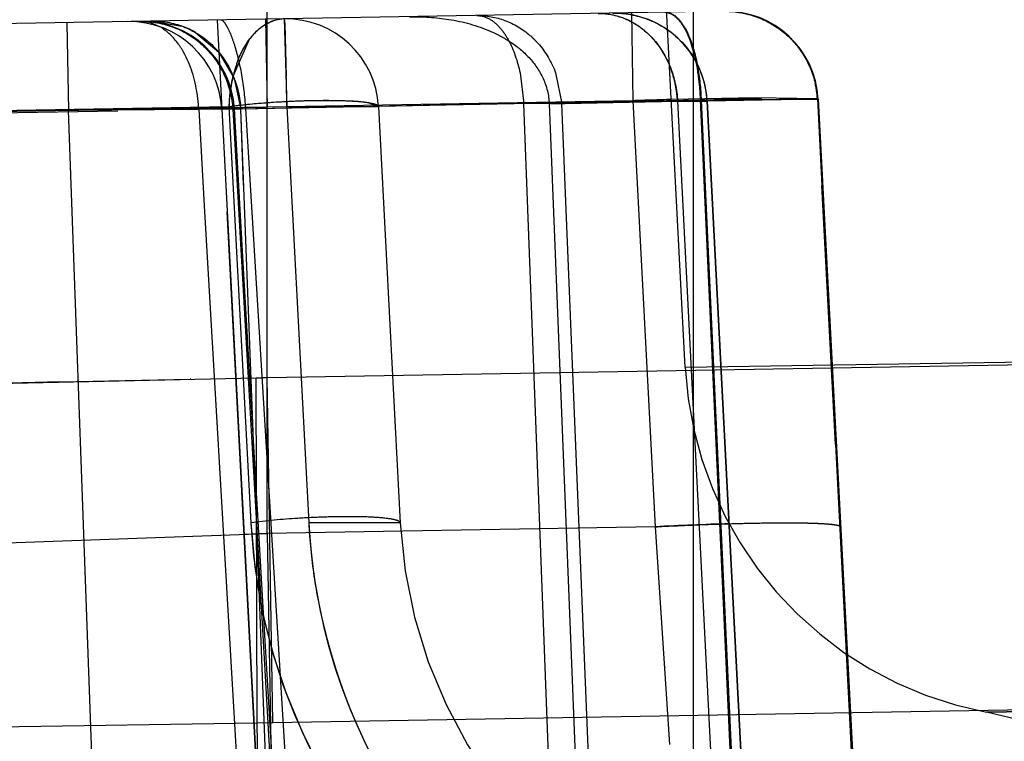
# Model space of a CAD drawing. Units: inches. Extents: x 0 to 17, y 0 to 11.
# Drawn here: x 11.7 to 11.8, y 8.8 to 8.9 of the extents above; entities that cross this region are included whole.
import ezdxf
from ezdxf.enums import TextEntityAlignment as Align

# ---------------------------------------------------------------- set-up
doc = ezdxf.new("R2010")
doc.units = ezdxf.units.IN
doc.header["$LTSCALE"] = 0.935
doc.header["$MEASUREMENT"] = 0
doc.linetypes.add('HIDDEN', pattern=[0.2, 0.1, -0.1])
doc.layers.get('0').update_dxf_attribs({"linetype": 'CONTINUOUS'})
doc.layers.add('02___PRT_ALL_AXES', color=7, linetype='CONTINUOUS')
doc.layers.add('DEFAULT_2', color=8, linetype='HIDDEN')
doc.styles.get("Standard").update_dxf_attribs({"font": 'bluprnt.ttf'})
doc.dimstyles.new('DIMSTYLE_1', dxfattribs={"dimtxt": 0.125, "dimasz": 0.1875, "dimexe": 0.125, "dimexo": 0.0625, "dimgap": 0.0625, "dimtad": 0, "dimtih": 1, "dimtoh": 1, "dimlfac": 6.666666666699999, "dimzin": 4, "dimdsep": 46, "dimtxsty": 'Standard', "dimblk": 'CLOSED', "dimblk1": 'CLOSED', "dimblk2": 'CLOSED', "dimcen": 0.09, "dimadec": 3, "dimazin": 1, "dimtfac": 1, "dimtdec": 3, "dimtofl": 0, "dimtmove": 0, "dimatfit": 3, "dimldrblk": 'CLOSED', "dimfxl": 0, "dimtolj": 1, "dimtzin": 4, "dimarcsym": 0})

# ---------------------------------------------------------------- blocks, each defined once
blk = doc.blocks.new('_CLOSED')
at = {"color": 0, "linetype": 'ByBlock'}
for p, q in [((0, 0), (-1, 0.1666666667)), ((-1, 0.1666666667), (-1, -0.1666666667)), ((-1, -0.1666666667), (0, 0)), ((-1, 0), (0, 0))]:
    blk.add_line(p, q, dxfattribs=at)
blk = doc.blocks.new('*D14')
at = {"color": 7, "linetype": 'Continuous'}
for p, q in [((14.3065936539, 9.4243253647), (15.1582250368, 9.4243253647)), ((15.0332250368, 9.4243253647), (15.0332250368, 8.5210018103)), ((15.0332250368, 7.1463886784), (15.0332250368, 8.0835016479)), ((11.5943416961, 7.1463886784), (15.1582250368, 7.1463886784))]:
    blk.add_line(p, q, dxfattribs=at)
at = {"color": 7, "linetype": 'Continuous', "xscale": 0.1875, "yscale": 0.1875, "zscale": 0.1875}
for p, rotation in [((15.0332250368, 9.4243253647), 90), ((15.0332250368, 7.1463886784), 270)]:
    blk.add_blockref('_CLOSED', p, dxfattribs=dict(at, rotation=rotation))
at = {"color": 7, "linetype": 'Continuous'}
for s, p, p2 in [('15.19', (14.6832250368, 8.3335018103), (15.1832250368, 8.3335018103)), ('[', (14.6832250368, 8.1460018103), (14.7832250368, 8.1460018103)), (']', (15.2832250368, 8.1460018103), (15.3832250368, 8.1460018103)), ('385,7', (14.7832250368, 8.1460018103), (15.2832250368, 8.1460018103))]:
    blk.add_text(s, height=0.125, dxfattribs=at).set_placement(p, p2, align=Align.FIT)

msp = doc.modelspace()

# ---------------------------------------------------------------- linework, layer by layer
at = {"color": 9, "linetype": 'Continuous'}
for p, q in [((11.7453502259, 8.8344072101), (11.7453511196, 8.8524984436)), ((11.7453502259, 8.8344072101), (12.7161308598, 8.8511726237)), ((11.7086929992, 8.833604193200001), (11.7448293478, 8.834394855700001)), ((11.7448654298, 8.8176549095), (11.7448293478, 8.834394855700001)), ((11.7456393454, 8.8176676377), (11.7453502259, 8.8344072101)), ((11.7456393447, 8.8176676806), (12.7164180562, 8.834502642999999)), ((11.72382813, 8.8339398115), (11.7353204943, 8.834193386399999)), ((11.7353204943, 8.834193386399999), (11.741621298, 8.8343274901)), ((11.6940612293, 8.8168595054), (11.7448656176, 8.8176548246)), ((11.7448656164, 8.8176549035), (11.7456393447, 8.8176676806)), ((11.7453494399, 8.791149921), (11.7448656164, 8.8176549035))]:
    msp.add_line(p, q, dxfattribs=at)
msp.add_arc((11.7420971843, 8.9605724425), 0.1262071635, 271.2404499373, 271.4769858744, dxfattribs=at)
at = {"layer": '02___PRT_ALL_AXES', "color": 8, "linetype": 'HIDDEN'}
msp.add_line((11.7486528047, 8.7425820321), (11.7431590138, 8.8474098064), dxfattribs=at)
msp.add_arc((11.772423179, 8.8288210482), 0.0279014664, 183.0010017299, 235.3189567956, dxfattribs=at)
at = {"layer": 'DEFAULT_2', "color": 8, "linetype": 'HIDDEN'}
for p, q in [((11.7660494399, 8.8043086784), (11.7660494399, 8.8656550402)), ((11.7656409343, 8.834913125), (11.7647139579, 8.8526008878)), ((11.7675203799, 8.8521786591), (11.538717413, 8.8481848884)), ((11.763026547, 8.8521002189), (11.7631009719, 8.847836416)), ((11.7356387486, 8.8516221631), (11.7357172844, 8.8473583603)), ((11.7396641286, 8.8516261749), (11.7391949702, 8.8516842372)), ((11.7401577174, 8.851421313300001), (11.7396641286, 8.8516261749)), ((11.7398153655, 8.8516950663), (11.7412190121, 8.8514586542)), ((11.7429315822, 8.85174946), (11.7453573172, 8.8054636784)), ((11.7452770758, 8.8517904008), (11.7453515008, 8.8475265978)), ((11.746186727, 8.8518062788), (11.7463152379, 8.8475371126)), ((11.746186727, 8.8518062788), (11.7462090941, 8.851550762999999)), ((11.7462090941, 8.851550762999999), (11.7462855049, 8.849012376000001)), ((11.741874002, 8.851154832799999), (11.7430161044, 8.850184945)), ((11.7444871887, 8.8508037997), (11.7436883918, 8.849006237100001)), ((11.7659201247, 8.8506306795), (11.7660984371, 8.850022020499999)), ((11.7430161044, 8.850184945), (11.7437540396, 8.8489200031)), ((11.7660984371, 8.850022020499999), (11.7662369959, 8.849344493)), ((11.7576263137, 8.8491870735), (11.7578109009, 8.8477055752)), ((11.7593526193, 8.8491890696), (11.7596613598, 8.847705575099999)), ((11.7437540396, 8.8489200031), (11.7440730839, 8.847431261599999)), ((11.7664140829, 8.8478653182), (11.7440731164, 8.8474312634)), ((11.7631009719, 8.847836416), (11.7453515016, 8.8475265979)), ((11.7507590957, 8.847542476000001), (11.7503059866, 8.8477264399)), ((11.7663828652, 8.8478647117), (11.7507565148, 8.8475611017)), ((11.7590408753, 8.8476942068), (11.765268253, 8.8478082929)), ((11.7631009719, 8.847836416), (11.7720927486, 8.8479148563)), ((11.7631009719, 8.847836416), (11.7641841617, 8.8271679229)), ((11.769054304, 8.847985037599999), (11.764961219, 8.847896180700001)), ((11.765268253, 8.8478082929), (11.7667064622, 8.8478176745)), ((11.7652683058, 8.8478082932), (11.767003046, 8.8137002689)), ((11.7663828652, 8.8478647117), (11.7720543341, 8.8479110219)), ((11.7670287558, 8.8478820071), (11.7663828652, 8.8478647117)), ((11.7663828652, 8.8478647117), (11.7667661815, 8.8395190573)), ((11.7681018819, 8.8102789619), (11.7663828652, 8.8478647117)), ((11.7720927486, 8.8479148563), (11.7664140829, 8.8478653182)), ((11.7664140829, 8.8478653182), (11.7680408025, 8.8125494278)), ((11.7720543341, 8.8479110219), (11.7667064623, 8.8478176745)), ((11.7684658634, 8.8136939616), (11.7667064622, 8.8478176745)), ((11.7667064623, 8.8478176745), (11.7684658623, 8.8136939614)), ((11.7720570645, 8.8479341365), (11.769054304, 8.847985037599999)), ((11.7720543341, 8.8479110219), (11.7722720838, 8.8437243579)), ((11.7720927486, 8.8479148563), (11.7739461722, 8.8125494278)), ((11.7435022737, 8.847542476000001), (11.5360329597, 8.8439210856)), ((11.7463152379, 8.8475371126), (11.5717403011, 8.8444898957)), ((11.6381315217, 8.8456067663), (11.7443195589, 8.8474602854)), ((11.7236021158, 8.8472253294), (11.7453515008, 8.8475265978)), ((11.7357172844, 8.8473583603), (11.7302117017, 8.84726226)), ((11.7440731164, 8.8474312634), (11.7357172844, 8.8473583603)), ((11.7369175214, 8.8141279317), (11.7357172844, 8.8473583603)), ((11.743154482, 8.8474962775), (11.7361551948, 8.8473991628)), ((11.7431608201, 8.847452258999999), (11.7410818522, 8.8474540379)), ((11.7420364793, 8.8474204341), (11.7423065303, 8.8427349647)), ((11.7420364951, 8.8474204344), (11.7431570381, 8.8474571885)), ((11.7453515016, 8.8475265979), (11.7431542446, 8.8474962835)), ((11.7431570381, 8.8474571885), (11.7437655246, 8.8474435382)), ((11.7578108794, 8.8477055905), (11.7431589946, 8.8474101733)), ((11.7578108794, 8.8477055905), (11.7431596226, 8.8474098436)), ((11.7440731164, 8.8474312634), (11.7431608201, 8.847452258999999)), ((11.7435022737, 8.847542476000001), (11.7445599761, 8.8273603112)), ((11.7436849954, 8.8474204615), (11.7460850493, 8.8054636784)), ((11.7441639574, 8.840543869400001), (11.7437660667, 8.847443569400001)), ((11.7442140068, 8.843733904199999), (11.7440731164, 8.8474312634)), ((11.745356325, 8.8141279317), (11.7440731164, 8.8474312634)), ((11.7468877872, 8.8054636784), (11.7443195589, 8.8474602854)), ((11.7507590957, 8.847542476000001), (11.7463152379, 8.8475371126)), ((11.7463152379, 8.8475371126), (11.7473729403, 8.8273549478)), ((11.7507590957, 8.847542476000001), (11.7518167981, 8.8273603112)), ((11.7591071512, 8.8136067184), (11.7578108794, 8.8477055905)), ((11.7596613598, 8.847705575099999), (11.7578109009, 8.8477055752)), ((11.7590408753, 8.8476942068), (11.7604003849, 8.813596710399999)), ((11.7610394731, 8.813606717699999), (11.7596613635, 8.8477056047)), ((11.7729256615, 8.8311585278), (11.7722720838, 8.843724356900001)), ((11.7423065387, 8.842734965), (11.7444774175, 8.8054636784)), ((11.7451664827, 8.8232625426), (11.7441639574, 8.840543869400001)), ((11.7667661982, 8.8395190578), (11.7671487941, 8.8311695574)), ((11.7656409414, 8.834912988200001), (11.7942339916, 8.8353504959)), ((11.7448658032, 8.817655116100001), (11.7448293631, 8.8343948347)), ((11.7453505049, 8.8268391803), (11.7453502259, 8.8344072101)), ((11.7353204943, 8.834193386399999), (11.7293391191, 8.8340626927)), ((11.7416585565, 8.834328258300001), (11.741621298, 8.8343274901)), ((11.7671487979, 8.8311695575), (11.7672742347, 8.8284269641)), ((11.7729256611, 8.8311585354), (11.7740160524, 8.8101960764)), ((11.7672742632, 8.8284269632), (11.7679475732, 8.813670378)), ((11.7641841617, 8.8271679229), (11.7453505049, 8.8268391803)), ((11.7518167981, 8.8273603112), (11.7473729403, 8.8273549478)), ((11.7641841617, 8.8271679229), (11.7648793617, 8.8166125974)), ((11.7224914551, 8.826032657899999), (11.7453505046, 8.8268391803)), ((11.7453505049, 8.8268391803), (11.7442391375, 8.8267998239)), ((11.7453505046, 8.8268391802), (11.7459558234, 8.7922165765)), ((11.7461485151, 8.806481395), (11.7451664827, 8.8232625426)), ((11.8035381728, 8.81861351), (11.780252044, 8.8181722443)), ((11.7802520591, 8.8181722171), (11.7884969263, 8.818328619299999))]:
    msp.add_line(p, q, dxfattribs=at)
for centre, radius, start, end in [((11.7622113237, 8.847584112), 0.0045009728, 2.9743516918, 90.9831128425), ((11.7675989157, 8.847679344500001), 0.0045, 2.9999999916, 90.9999997902), ((11.738665457, 8.8471743091), 0.0044999619, 3.0000000006, 90.9999555582), ((11.739273506, 8.8471849226), 0.0045, 3.2950088557, 91.00000000030002), ((11.7462652628, 8.8473069642), 0.0045, 3, 91), ((11.7398416619, 8.847631372999999), 0.0040675762, 60.0235484957, 70.2073657363), ((11.762189492, 8.8475855313), 0.0045193432, 22.4107639532, 32.1491727625), ((11.7600026124, 8.8475474253), 0.0052720715, 11.1438705991, 19.3658571913), ((11.7553657801, 8.847538034400001), 0.0110202825, 5.6282118395, 9.4345743461), ((11.7553730582, 8.847538201599999), 0.0110438268, 5.617675110199999, 9.4153689363), ((11.7621111603, 8.847551126299999), 0.0046048759, 12.8792335072, 22.434940494), ((11.7503125057, 8.8474303981), 0.0068089759, 166.6183971151, 172.7633590446), ((11.7392163873, 8.8471664983), 0.004864675499999999, 12.1463453701, 21.1282460581), ((11.4156476416, 8.8416296564), 0.3307202763, 1.1537317723, 1.279128764), ((11.767608683, 8.847676612899999), 0.0044518267, 3.01828113, 12.9049902032), ((11.7505803854, 8.8473905665), 0.0070797417, 172.7166619244, 178.7705144758), ((11.7393111028, 8.8471840158), 0.0047683954, 2.9721731814, 12.1800333825), ((11.3879879432, 8.8410636222), 0.3583857645, 1.0349848811, 1.1551689805), ((11.7600201541, 8.847547024199999), 0.005254939399999999, 2.8500459912, 11.1851267082), ((11.7546646989, 8.8474610266), 0.0117255389, 1.973252101, 5.666714078200001), ((11.75466984, 8.8474611131), 0.0117512164, 1.9711981381, 5.656097283099999), ((11.7622608129, 8.847583265099999), 0.0044518251, 3.018286697, 12.9053195209), ((11.7748411753, 8.5113895342), 0.3366516548, 91.6817415837, 91.99850650370001), ((11.7738353559, 8.5920277341), 0.2559447964, 91.00376890860002, 91.52390456319999), ((11.7447331222, 8.5072620156), 0.3402158271, 91.3986106135, 91.518535857), ((11.7433981277, 8.5706224363), 0.2768417793, 90.6026018084, 91.4424659832), ((11.7424541741, 8.65379285), 0.1936660501, 90.4060025581, 90.58213435290001), ((11.7836162869, 8.8358550543), 0.0179999969, 182.9996217231, 259.2277420638001), ((11.7421015021, 8.9603286349), 0.1259633257, 271.2408920534, 271.4778809929), ((11.7724221908, 8.8288206547), 0.0279004414, 183.0003008655, 251.5462529003), ((11.7750843918, 8.828805600099999), 0.0277493952, 182.9966116471, 188.3453423523), ((11.7751847293, 8.8285849726), 0.0234, 183, 271), ((11.7727300648, 8.6639387537), 0.1634527276, 91.7336640644, 92.9969982026), ((11.7753839778, 8.828847525599999), 0.028051894, 188.3412570583, 193.5500689669), ((11.7752228436, 8.8288088835), 0.0278861913, 193.5504520274, 225.2652746704), ((11.7749253988, 8.7901745965), 0.0284999134, 3.0000141879, 79.2281554083)]:
    msp.add_arc(centre, radius, start, end, dxfattribs=at)
for points, knots in [([(11.7614153938, 8.8520720962), (11.7618984658, 8.8520805257), (11.7629060146, 8.8518573347), (11.7641601233, 8.8509008952), (11.7650061153, 8.8494817877), (11.7652404028, 8.8483739901), (11.7652682172, 8.8478082907)], [0, 0, 0, 0, 0.2298418062, 0.4720227894, 0.7305605389000001, 1, 1, 1, 1]), ([(11.7614154204, 8.8520720907), (11.7617902917, 8.852078669600001), (11.7625624647, 8.8519483343), (11.7639791733, 8.8511695004), (11.7647010921, 8.850077620599999), (11.7649763924, 8.8492956389)], [0, 0, 0, 0, 0.2353371906, 0.4796326956, 1, 1, 1, 1]), ([(11.7621340936, 8.8520846411), (11.7627060185, 8.8520946241), (11.763483251, 8.8519542312), (11.7641795648, 8.8516368072), (11.764349123, 8.8515457607)], [0, 0, 0, 0, 0.748248143, 1, 1, 1, 1]), ([(11.7646475998, 8.8521285145), (11.7648800382, 8.8521325694), (11.7652563912, 8.8518858112), (11.7655883427, 8.8514080091), (11.7659517932, 8.8506481068), (11.766256828, 8.849450219500001), (11.766363783, 8.8484184324), (11.7663828532, 8.84786471)], [0, 0, 0, 0, 0.1432981072, 0.242522184, 0.3627396462, 0.6584801759000001, 1, 1, 1, 1]), ([(11.7646823451, 8.852129121), (11.764914394, 8.852133169), (11.765290061, 8.8518861502), (11.7656211383, 8.8514085263), (11.7659838707, 8.8506485659), (11.7662882504, 8.849450730900001), (11.7663950177, 8.8484190237), (11.7664140701, 8.8478653164)], [0, 0, 0, 0, 0.1431173572, 0.2423094397, 0.3625290705, 0.6583480477, 1, 1, 1, 1]), ([(11.7649289698, 8.852067520599999), (11.765151407, 8.851968061900001), (11.7655747485, 8.851504820599999), (11.7658062084, 8.850960034), (11.7659201247, 8.8506306795)], [0, 0, 0, 0, 0.4114778322, 1, 1, 1, 1]), ([(11.7674819654, 8.8521779886), (11.7679906534, 8.8521868677), (11.7690193879, 8.8520256414), (11.769937645, 8.8515340608), (11.7703391861, 8.8512188983)], [0, 0, 0, 0, 0.4991719574, 1, 1, 1, 1]), ([(11.7391949702, 8.8516842372), (11.7397558689, 8.8516940277), (11.7408973784, 8.8514850588), (11.742366342, 8.8505550641), (11.7433749565, 8.8491287814), (11.7436584848, 8.847990785), (11.7436850091, 8.8474204344)], [0, 0, 0, 0, 0.2473902284, 0.4970929463, 0.7482074065000001, 1, 1, 1, 1]), ([(11.7398153659, 8.8516950393), (11.7403482068, 8.851704357000001), (11.7414408403, 8.8514917331), (11.7428314681, 8.8505508625), (11.743781176, 8.8491266805), (11.7440441676, 8.847999894199999), (11.7440732258, 8.847431269600001)], [0, 0, 0, 0, 0.2415244271, 0.4883247879, 0.741958783, 1, 1, 1, 1]), ([(11.739815366, 8.851695034199999), (11.7403482082, 8.851704355199999), (11.741440846, 8.851491737), (11.7428314817, 8.850550869800001), (11.7437811959, 8.8491266863), (11.7440441894, 8.847999897000001), (11.7440732478, 8.8474312708)], [0, 0, 0, 0, 0.2415244266, 0.4883247601, 0.7419587511, 1, 1, 1, 1]), ([(11.7443195589, 8.8474602854), (11.7442841911, 8.8480466271), (11.7441559226, 8.8491119292), (11.7438627143, 8.8503334657), (11.7435906927, 8.8510795194), (11.743416113, 8.851443051), (11.7432772964, 8.851658475199999), (11.7431624862, 8.8517534905), (11.7431166421, 8.8517526903)], [0, 0, 0, 0, 0.3877795187, 0.7068656323, 0.8256589458, 0.9130083859, 0.9697312464, 1, 1, 1, 1]), ([(11.746186727, 8.8518062788), (11.7458350001, 8.8518001394), (11.7450649371, 8.8515064341), (11.7441899275, 8.8505364835), (11.7436728592, 8.8491353847), (11.7435247643, 8.8480933168), (11.7435022737, 8.847542476000001)], [0, 0, 0, 0, 0.1930161666, 0.4259548949, 0.6975108515999999, 1, 1, 1, 1]), ([(11.746186727, 8.8518062788), (11.7458730431, 8.8518008034), (11.7451967088, 8.8515824266), (11.7447036651, 8.8510933523), (11.7444871887, 8.8508037997)], [0, 0, 0, 0, 0.4646086176, 1, 1, 1, 1]), ([(11.7522560031, 8.8519122184), (11.752896257, 8.8519233941), (11.7542361403, 8.8518404675), (11.7559053484, 8.8513922014), (11.7571988216, 8.8507042977), (11.7581144379, 8.849956771), (11.7588131543, 8.848936908999999), (11.7590241829, 8.8481123855), (11.7590408753, 8.8476942068)], [0, 0, 0, 0, 0.218912687, 0.4567874185, 0.5839590035, 0.7175737993000001, 0.8569261831999999, 1, 1, 1, 1]), ([(11.7555306784, 8.8519693781), (11.7559904765, 8.851977405), (11.7569328154, 8.8518095402), (11.7577508478, 8.851317233200001), (11.7581073338, 8.8510071968)], [0, 0, 0, 0, 0.4932547281, 1, 1, 1, 1]), ([(11.7555306784, 8.8519693781), (11.755755181, 8.851973296799999), (11.7561839069, 8.8518314243), (11.756681544, 8.851385477400001), (11.7572510084, 8.8505388053), (11.7575052535, 8.849750014400001), (11.7576263137, 8.8491870735)], [0, 0, 0, 0, 0.1814869005, 0.3433051778, 0.5345879276, 1, 1, 1, 1]), ([(11.7413010823, 8.8501925973), (11.7412252964, 8.8503270154), (11.7409254146, 8.8508022097), (11.7405123302, 8.8512181795), (11.7401577174, 8.851421313300001)], [0, 0, 0, 0, 0.2740941705, 1, 1, 1, 1]), ([(11.7703391845, 8.851218899500001), (11.7707395992, 8.8509046214), (11.7714396155, 8.8501322997), (11.771834436, 8.849168393200001), (11.7719480644, 8.8486708616)], [0, 0, 0, 0, 0.4993521493, 1, 1, 1, 1]), ([(11.7581073338, 8.8510071968), (11.7582444501, 8.8508879464), (11.7587704375, 8.8503673105), (11.7591570393, 8.849710787000001), (11.7593526193, 8.8491890696)], [0, 0, 0, 0, 0.2459340979, 1, 1, 1, 1]), ([(11.7420364951, 8.8474204344), (11.742025649, 8.8476720694), (11.7419324206, 8.8486272783), (11.7416491217, 8.8495752953), (11.7413010823, 8.8501925973)], [0, 0, 0, 0, 0.2622198698, 1, 1, 1, 1]), ([(11.7503059866, 8.8477264399), (11.749896946, 8.8477952599), (11.7488842305, 8.8478454358), (11.7472132012, 8.847841127999999), (11.7453561668, 8.847743848099999), (11.7440980567, 8.8476229688), (11.7435022737, 8.847542476000001)], [0, 0, 0, 0, 0.1824652832, 0.4443210506, 0.7355348498000001, 1, 1, 1, 1]), ([(11.7507590957, 8.847542476000001), (11.7507577096, 8.8475689253), (11.7506937135, 8.8476282148), (11.7504638165, 8.8477051209), (11.7499699164, 8.8477810424), (11.7491868968, 8.8478301946), (11.7481752791, 8.8478469871), (11.7470189485, 8.847825476599999), (11.7454421817, 8.8477485259), (11.7442624766, 8.847645182599999), (11.7435022737, 8.847542476000001)], [0, 0, 0, 0, 0.0108482333, 0.0306921362, 0.1017905032, 0.2119899646, 0.3534754124, 0.5154675173, 0.6857996271, 1, 1, 1, 1]), ([(11.7720927486, 8.8479148563), (11.7720926519, 8.8479167202), (11.772084425, 8.8479292906), (11.7720687392, 8.847931127999999), (11.7720570645, 8.8479341365)], [0, 0, 0, 0, 0.1340607297, 1, 1, 1, 1]), ([(11.7437655246, 8.8474435381), (11.7437659839, 8.8474360734), (11.7437248971, 8.8474306678), (11.7437053721, 8.84742389), (11.7436850091, 8.8474204344)], [0, 0, 0, 0, 0.2658399322, 1, 1, 1, 1]), ([(11.7518167981, 8.8273603112), (11.7518154128, 8.8273867454), (11.7517508194, 8.8274457432), (11.7515213456, 8.8275223088), (11.7510271106, 8.8275993459), (11.7502444444, 8.827647667699999), (11.7492329783, 8.8276651207), (11.7480768317, 8.8276431231), (11.7464999383, 8.8275664604), (11.7453200189, 8.8274629961), (11.7445599761, 8.8273603112)], [0, 0, 0, 0, 0.010842496, 0.0307318098, 0.1017278685, 0.2120943043, 0.3533994438, 0.5153573734, 0.6858523281000001, 1, 1, 1, 1]), ([(11.7473729403, 8.8273549478), (11.7475714677, 8.823550187), (11.7495709177, 8.815939081), (11.7544774047, 8.809786134500001), (11.7574106954, 8.80735165)], [0, 0, 0, 0, 0.4998683952, 1, 1, 1, 1]), ([(11.7641841617, 8.8271679229), (11.7647647816, 8.8271982963), (11.7659084993, 8.827252109), (11.7675720751, 8.8273133298), (11.7691090048, 8.827352142), (11.7704555532, 8.8273663853), (11.7714342334, 8.827358136900001), (11.7720837258, 8.827336624900001), (11.772461192, 8.8273149333), (11.7727565317, 8.8272898083), (11.7729789294, 8.8272559377), (11.7731049725, 8.8272285087), (11.7731789424, 8.8271890445), (11.7731800493, 8.8271679231)], [0, 0, 0, 0, 0.1932244875, 0.3805096682, 0.5532341301, 0.7041358668000001, 0.8280617071999999, 0.87836869, 0.920229408, 0.9533950181, 0.9776684602, 0.9929709806999999, 1, 1, 1, 1]), ([(11.7677850429, 8.827316662000001), (11.7684847823, 8.827337337100001), (11.7694835391, 8.8273594851), (11.7707398824, 8.827364147699999), (11.7715084005, 8.8273559637), (11.7721378762, 8.8273346334), (11.7726234261, 8.8273061669), (11.7729436142, 8.827261270700001), (11.773116302, 8.8272297723), (11.7731619484, 8.8271950897)], [0, 0, 0, 0, 0.3895447149, 0.5558006732999999, 0.6992003376, 0.8169421789, 0.9069312933, 0.9680995693000001, 1, 1, 1, 1]), ([(11.7731619484, 8.8271950897), (11.7731669352, 8.8271913006), (11.773175361, 8.8271837066), (11.7731797939, 8.827172795900001), (11.7731800493, 8.8271679231)], [0, 0, 0, 0, 0.5620893887, 1, 1, 1, 1])]:
    msp.add_open_spline(points, degree=3, knots=knots, dxfattribs=at)
for points in [[(11.7682473003, 8.8521244394), (11.7689979631, 8.8520068101), (11.7697414798, 8.8516880269), (11.7703391845, 8.851218899500001)], [(11.764349123, 8.8515457607), (11.7650186227, 8.851186264199999), (11.7656109968, 8.8506334672), (11.7660158641, 8.8499903886)]]:
    msp.add_open_spline(points, degree=3, dxfattribs=at)

# ---------------------------------------------------------------- dimensions: what is measured, and where the dimension line sits
at = {"color": 7, "linetype": 'Continuous'}
dim = msp.add_linear_dim(base=(15.0332250368, 9.4243253647), p1=(11.5318416961, 7.1463886784), p2=(14.2440936539, 9.4243253647), angle=90, text='<>\\P[]', dimstyle='DIMSTYLE_1', dxfattribs=at)
dim.commit()
dim.dimension.update_dxf_attribs({"geometry": '*D14', "text_midpoint": (15.0332250368, 8.3022518103), "dimtype": 160})

doc.saveas('drawing.dxf')
